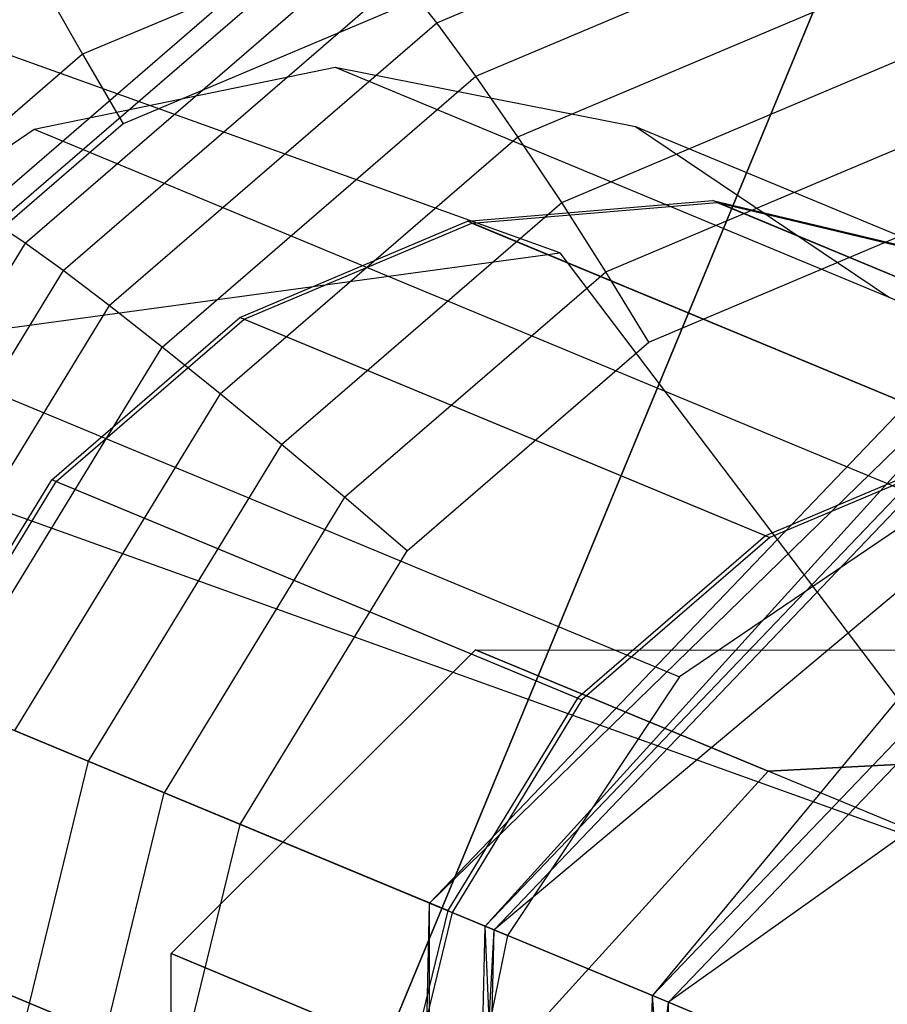
# Model space of a CAD drawing. Extents: x -3736 to 3736, y -3736 to 3736.
# Drawn here: x -629 to -620, y -1441 to -1431 of the extents above; entities that cross this region are included whole.
import ezdxf

# ---------------------------------------------------------------- set-up
doc = ezdxf.new("R2010")
doc.units = 0

msp = doc.modelspace()

# ---------------------------------------------------------------- linework, layer by layer
at = {"color": 0}
for p, q in [((-69.423949, -99.659001, 3902.671567), (-700.851612, -1624.06023, 3902.671567)), ((-700.851612, -1624.06023, 3773.328433), (-69.423949, -99.659001, 3773.328433)), ((-623.414846, -1433.151062, 3616.978565), (-873.551707, -1343.344656, 2925.541518)), ((-618.326202, -1439.865948, 3615.8534), (-868.286324, -1350.122997, 2925.541518)), ((-622.424604, -1441.079792, 3653.244444), (-603.412561, -1421.208015, 3709.603672)), ((-624.210035, -1440.338399, 3658.160852), (-606.480085, -1421.80669, 3710.719452)), ((-606.480085, -1421.80669, 3710.719452), (-622.424604, -1441.079792, 3653.244444)), ((-624.804372, -1440.091603, 3665.122083), (-608.993207, -1423.565449, 3711.992641)), ((-608.993207, -1423.565449, 3711.992641), (-624.210035, -1440.338399, 3658.160852)), ((-610.569328, -1426.216536, 3713.229407), (-624.804372, -1440.091603, 3665.122083)), ((-624.117131, -1440.376977, 3673.068352), (-610.569328, -1426.216536, 3713.229407)), ((-624.728299, -1430.693827, 3670.034609), (-620.490218, -1428.904631, 3669.465444)), ((-610.968498, -1429.356347, 3714.241464), (-624.117131, -1440.376977, 3673.068352)), ((-622.252938, -1441.151075, 3680.789912), (-610.968498, -1429.356347, 3714.241464)), ((-629.62571, -1432.735965, 3667.43052), (-625.848216, -1429.475005, 3667.035882)), ((-629.429058, -1432.843358, 3668.27287), (-625.620032, -1429.555177, 3667.874937)), ((-625.131823, -1429.604243, 3636.524816), (-628.512054, -1431.03128, 3636.978774)), ((-624.310995, -1431.264232, 3670.553873), (-620.251402, -1429.550388, 3670.008679)), ((-629.123559, -1433.046633, 3669.064222), (-625.396802, -1429.829472, 3668.674884)), ((-628.718495, -1433.339616, 3669.780532), (-625.101125, -1430.216884, 3669.402622)), ((-624.728299, -1430.693827, 3670.034609), (-625.101125, -1430.216884, 3669.402622)), ((-628.910917, -1430.323176, 3637.320665), (-628.512054, -1431.03128, 3636.978774)), ((-623.861891, -1431.910768, 3670.944636), (-620.009069, -1430.284217, 3670.427211)), ((-624.946794, -1430.451129, 3636.360285), (-628.075566, -1431.772007, 3636.780472)), ((-628.226174, -1433.713403, 3670.400036), (-624.728299, -1430.693827, 3670.034609)), ((-624.310995, -1431.264232, 3670.553873), (-624.728299, -1430.693827, 3670.034609)), ((-628.512054, -1431.03128, 3636.978774), (-631.301908, -1433.439649, 3637.270233)), ((-628.512054, -1431.03128, 3636.978774), (-628.075566, -1431.772007, 3636.780472)), ((-623.394634, -1432.61379, 3671.195025), (-619.770583, -1431.08382, 3670.708322)), ((-629.026713, -1431.830298, 3612.124749), (-625.812026, -1431.170073, 3611.645897)), ((-625.812026, -1431.170073, 3611.645897), (-616.189742, -1435.165687, 3670.734362)), ((-625.812026, -1431.170073, 3611.645897), (-622.605427, -1431.80101, 3611.081053)), ((-627.661556, -1434.156638, 3670.903909), (-624.310995, -1431.264232, 3670.553873)), ((-623.861891, -1431.910768, 3670.944636), (-624.310995, -1431.264232, 3670.553873)), ((-631.760081, -1433.681171, 3612.444708), (-629.026713, -1431.830298, 3612.124749)), ((-628.075566, -1431.772007, 3636.780472), (-630.657878, -1434.001215, 3637.050249)), ((-629.026713, -1431.830298, 3612.124749), (-619.404429, -1435.825912, 3671.213214)), ((-622.605427, -1431.80101, 3611.081053), (-619.895092, -1433.627056, 3610.516208)), ((-622.605427, -1431.80101, 3611.081053), (-612.983143, -1435.796625, 3670.169518)), ((-627.041794, -1434.655852, 3671.276844), (-623.861891, -1431.910768, 3670.944636)), ((-623.394634, -1432.61379, 3671.195025), (-623.861891, -1431.910768, 3670.944636)), ((-622.923419, -1433.351938, 3671.297431), (-619.543188, -1431.924901, 3670.843473)), ((-610.129946, -1432.506874, 3714.874736), (-622.252938, -1441.151075, 3680.789912)), ((-626.385722, -1435.195878, 3671.507506), (-623.394634, -1432.61379, 3671.195025)), ((-624.399922, -1432.813603, 3636.111477), (-621.781798, -1432.59348, 3635.700012)), ((-624.352758, -1432.833188, 3636.401105), (-621.734633, -1432.613065, 3635.989641)), ((-622.923419, -1433.351938, 3671.297431), (-623.394634, -1432.61379, 3671.195025)), ((-621.781798, -1432.59348, 3635.700012), (-619.233292, -1433.201276, 3635.2439)), ((-616.168799, -1434.924255, 3670.168284), (-621.781798, -1432.59348, 3635.700012)), ((-621.734633, -1432.613065, 3635.989641), (-616.121634, -1434.94384, 3670.457912)), ((-621.734633, -1432.613065, 3635.989641), (-619.186128, -1433.220861, 3635.533529)), ((-622.462567, -1434.102782, 3671.248743), (-619.333795, -1432.781904, 3670.828556)), ((-629.123559, -1433.046633, 3669.064222), (-629.429058, -1432.843358, 3668.27287)), ((-626.831386, -1433.840097, 3636.438017), (-624.399922, -1432.813603, 3636.111477)), ((-626.784221, -1433.859682, 3636.727645), (-624.352758, -1432.833188, 3636.401105)), ((-618.786923, -1435.144378, 3670.579748), (-624.399922, -1432.813603, 3636.111477)), ((-624.352758, -1432.833188, 3636.401105), (-618.739759, -1435.163963, 3670.869377)), ((-629.123559, -1433.046633, 3669.064222), (-631.502053, -1436.940798, 3669.188222)), ((-628.718495, -1433.339616, 3669.780532), (-629.123559, -1433.046633, 3669.064222)), ((-631.763216, -1434.286283, 3618.103729), (-623.414846, -1433.151062, 3616.978565)), ((-623.414846, -1433.151062, 3616.978565), (-618.326202, -1439.865948, 3615.8534)), ((-628.718495, -1433.339616, 3669.780532), (-631.066592, -1437.184012, 3669.902947)), ((-628.226174, -1433.713403, 3670.400036), (-628.718495, -1433.339616, 3669.780532)), ((-625.713273, -1435.760307, 3671.58889), (-622.923419, -1433.351938, 3671.297431)), ((-622.462567, -1434.102782, 3671.248743), (-622.923419, -1433.351938, 3671.297431)), ((-631.760081, -1433.681171, 3612.444708), (-622.137797, -1437.676786, 3671.533173)), ((-628.226174, -1433.713403, 3670.400036), (-630.533015, -1437.490254, 3670.5203)), ((-627.661556, -1434.156638, 3670.903909), (-628.226174, -1433.713403, 3670.400036)), ((-628.83818, -1435.572482, 3636.647669), (-626.831386, -1433.840097, 3636.438017)), ((-628.791015, -1435.592067, 3636.937297), (-626.784221, -1433.859682, 3636.727645)), ((-621.218387, -1436.170872, 3670.906288), (-626.831386, -1433.840097, 3636.438017)), ((-626.784221, -1433.859682, 3636.727645), (-621.171222, -1436.190457, 3671.195917)), ((-625.044879, -1436.33199, 3671.51852), (-622.462567, -1434.102782, 3671.248743)), ((-629.917537, -1437.850219, 3671.021522), (-627.661556, -1434.156638, 3670.903909)), ((-627.041794, -1434.655852, 3671.276844), (-627.661556, -1434.156638, 3670.903909)), ((-627.041794, -1434.655852, 3671.276844), (-629.237508, -1438.250761, 3671.391314)), ((-626.385722, -1435.195878, 3671.507506), (-627.041794, -1434.655852, 3671.276844)), ((-626.385722, -1435.195878, 3671.507506), (-628.45106, -1438.577331, 3671.61518)), ((-625.713273, -1435.760307, 3671.58889), (-626.385722, -1435.195878, 3671.507506)), ((-618.786923, -1435.144378, 3670.579748), (-621.218387, -1436.170872, 3670.906288)), ((-618.739759, -1435.163963, 3670.869377), (-621.171222, -1436.190457, 3671.195917)), ((-630.223865, -1437.841181, 3636.71991), (-628.83818, -1435.572482, 3636.647669)), ((-630.1767, -1437.860766, 3637.009538), (-628.791015, -1435.592067, 3636.937297)), ((-623.225181, -1437.903257, 3671.11594), (-628.83818, -1435.572482, 3636.647669)), ((-628.791015, -1435.592067, 3636.937297), (-623.178016, -1437.922842, 3671.405568)), ((-625.713273, -1435.760307, 3671.58889), (-627.639659, -1438.914262, 3671.689319)), ((-625.044879, -1436.33199, 3671.51852), (-625.713273, -1435.760307, 3671.58889)), ((-619.404429, -1435.825912, 3671.213214), (-622.137797, -1437.676786, 3671.533173)), ((-621.218387, -1436.170872, 3670.906288), (-623.225181, -1437.903257, 3671.11594)), ((-621.171222, -1436.190457, 3671.195917), (-623.178016, -1437.922842, 3671.405568)), ((-626.827958, -1439.251317, 3671.611479), (-625.044879, -1436.33199, 3671.51852)), ((-633.595999, -1436.440915, 3612.557062), (-623.973715, -1440.43653, 3671.645528)), ((-627.564244, -1440.631593, 3743), (-624.314208, -1437.387278, 3743)), ((-624.314208, -1437.387278, 3743), (-621.190907, -1438.684216, 3755.62132)), ((-621.190907, -1438.684216, 3730.37868), (-624.314208, -1437.387278, 3743)), ((-624.314208, -1437.387278, 3743), (-619.722009, -1437.391323, 3743)), ((-622.137797, -1437.676786, 3671.533173), (-623.973715, -1440.43653, 3671.645528)), ((-624.610866, -1440.171956, 3671.188181), (-630.223865, -1437.841181, 3636.71991)), ((-630.1767, -1437.860766, 3637.009538), (-624.563701, -1440.191541, 3671.477809)), ((-623.225181, -1437.903257, 3671.11594), (-624.610866, -1440.171956, 3671.188181)), ((-623.178016, -1437.922842, 3671.405568), (-624.563701, -1440.191541, 3671.477809)), ((-628.45106, -1438.577331, 3671.61518), (-629.237508, -1438.250761, 3671.391314)), ((-617.123654, -1438.470279, 3753.5), (-621.190907, -1438.684216, 3755.62132)), ((-621.190907, -1438.684216, 3730.37868), (-617.123654, -1438.470279, 3732.5)), ((-628.45106, -1438.577331, 3671.61518), (-629.388477, -1442.427147, 3671.507506)), ((-627.639659, -1438.914262, 3671.689319), (-628.45106, -1438.577331, 3671.61518)), ((-621.190907, -1438.684216, 3755.62132), (-624.223502, -1442.018822, 3756.5)), ((-624.223502, -1442.018822, 3729.5), (-621.190907, -1438.684216, 3730.37868)), ((-613.226936, -1441.991222, 3764.24461), (-621.190907, -1438.684216, 3755.62132)), ((-612.657888, -1442.227517, 3721.139232), (-621.190907, -1438.684216, 3730.37868)), ((-628.514008, -1442.50507, 3671.58889), (-627.639659, -1438.914262, 3671.689319)), ((-626.827958, -1439.251317, 3671.611479), (-627.639659, -1438.914262, 3671.689319)), ((-627.637264, -1442.575, 3671.51852), (-626.827958, -1439.251317, 3671.611479)), ((-625.350228, -1462.956614, 3711.992641), (-624.804372, -1440.091603, 3665.122083)), ((-624.822135, -1465.978226, 3710.719452), (-624.804372, -1440.091603, 3665.122083)), ((-624.210035, -1440.338399, 3658.160852), (-624.804372, -1440.091603, 3665.122083)), ((-624.804372, -1440.091603, 3665.122083), (-624.117131, -1440.376977, 3673.068352)), ((-624.610866, -1440.171956, 3671.188181), (-625.239802, -1442.754891, 3671.11594)), ((-624.563701, -1440.191541, 3671.477809), (-625.192637, -1442.774476, 3671.405568)), ((-624.822135, -1465.978226, 3710.719452), (-624.210035, -1440.338399, 3658.160852)), ((-622.424604, -1441.079792, 3653.244444), (-624.210035, -1440.338399, 3658.160852)), ((-623.080966, -1468.573691, 3709.603672), (-624.210035, -1440.338399, 3658.160852)), ((-625.239802, -1442.754891, 3671.11594), (-630.852801, -1440.424116, 3636.647669)), ((-630.805636, -1440.443701, 3636.937297), (-625.192637, -1442.774476, 3671.405568)), ((-625.350228, -1462.956614, 3711.992641), (-624.117131, -1440.376977, 3673.068352)), ((-623.973715, -1440.43653, 3671.645528), (-624.632683, -1443.684998, 3671.533173)), ((-624.584848, -1459.968871, 3713.229407), (-624.117131, -1440.376977, 3673.068352)), ((-624.117131, -1440.376977, 3673.068352), (-622.252938, -1441.151075, 3680.789912)), ((-627.568289, -1445.223792, 3743), (-627.564244, -1440.631593, 3743)), ((-627.564244, -1440.631593, 3743), (-624.223502, -1442.018822, 3756.5)), ((-624.223502, -1442.018822, 3729.5), (-627.564244, -1440.631593, 3743)), ((-623.080966, -1468.573691, 3709.603672), (-622.424604, -1441.079792, 3653.244444)), ((-619.719893, -1442.202912, 3651.121337), (-622.424604, -1441.079792, 3653.244444)), ((-620.391797, -1470.347875, 3708.815168), (-622.424604, -1441.079792, 3653.244444)), ((-624.584848, -1459.968871, 3713.229407), (-622.252938, -1441.151075, 3680.789912)), ((-622.642516, -1457.469851, 3714.241464), (-622.252938, -1441.151075, 3680.789912)), ((-622.252938, -1441.151075, 3680.789912), (-619.495601, -1442.296049, 3687.111225))]:
    msp.add_line(p, q, dxfattribs=at)

doc.saveas('drawing.dxf')
